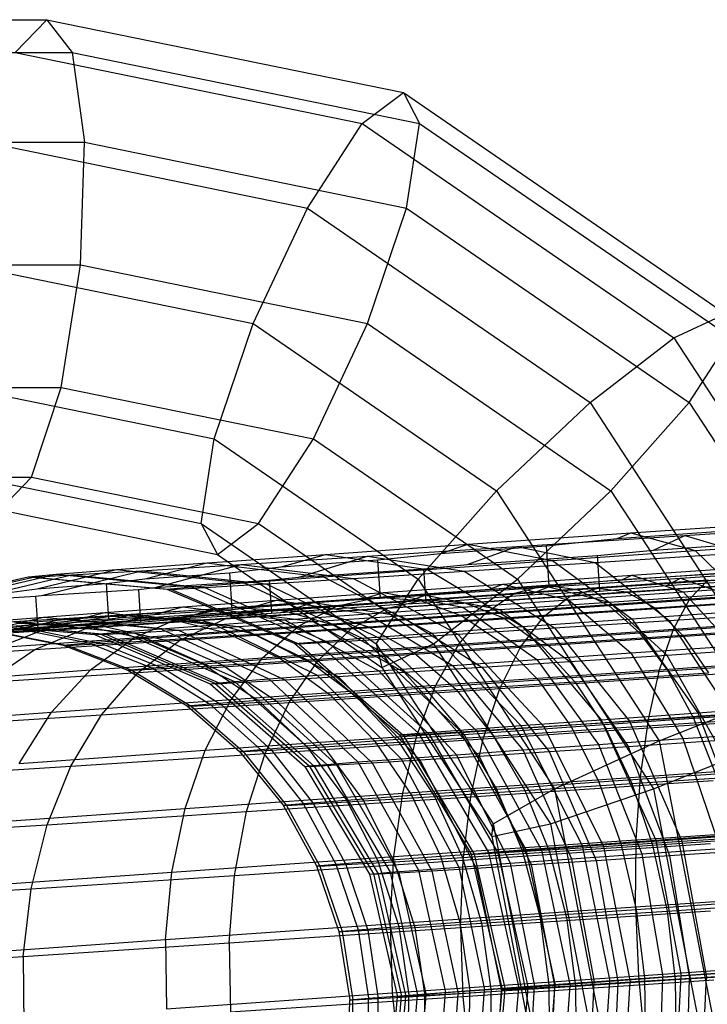
# Model space of a CAD drawing. Extents: x -4750 to 4750, y -2750 to 2750.
# Drawn here: x -1362 to -1346, y -999 to -976 of the extents above; entities that cross this region are included whole.
import ezdxf

# ---------------------------------------------------------------- set-up
doc = ezdxf.new("R2010")
doc.units = 0

msp = doc.modelspace()

# ---------------------------------------------------------------- linework, layer by layer
at = {"color": 2}
for p, q in [((-1392.298299, -975.95), (-1361.622746, -975.95)), ((-1361.622746, -975.95), (-1353.186688, -977.675718)), ((-1361.622746, -975.95), (-1361.020173, -976.727053)), ((-1410.018812, -976.727053), (-1361.020173, -976.727053)), ((-1361.020173, -976.727053), (-1352.80451, -978.407686)), ((-1361.020173, -976.727053), (-1360.727895, -978.85)), ((-1353.186688, -977.675718), (-1345.564042, -982.913734)), ((-1353.186688, -977.675718), (-1352.80451, -978.407686)), ((-1353.114364, -980.407458), (-1352.80451, -978.407686)), ((-1352.80451, -978.407686), (-1345.431795, -983.473958)), ((-1412.083103, -978.85), (-1360.727895, -978.85)), ((-1360.824229, -981.75), (-1360.727895, -978.85)), ((-1360.727895, -978.85), (-1353.114364, -980.407458)), ((-1354.033224, -983.139199), (-1353.114364, -980.407458)), ((-1353.114364, -980.407458), (-1346.424473, -985.004518)), ((-1412.838685, -981.75), (-1360.824229, -981.75)), ((-1361.283362, -984.65), (-1360.824229, -981.75)), ((-1360.824229, -981.75), (-1354.033224, -983.139199)), ((-1355.314883, -985.870939), (-1354.033224, -983.139199)), ((-1354.033224, -983.139199), (-1348.276088, -987.095301)), ((-1346.424473, -985.004518), (-1345.431795, -983.473958)), ((-1412.083103, -984.65), (-1361.283362, -984.65)), ((-1361.982269, -986.772947), (-1361.283362, -984.65)), ((-1361.283362, -984.65), (-1355.314883, -985.870939)), ((-1348.276088, -987.095301), (-1346.424473, -985.004518)), ((-1346.424473, -985.004518), (-1344.469594, -988.013335)), ((-1356.615922, -987.870711), (-1355.314883, -985.870939)), ((-1355.314883, -985.870939), (-1351.51509, -988.482024)), ((-1410.018812, -986.772947), (-1361.982269, -986.772947)), ((-1362.733679, -987.55), (-1361.982269, -986.772947)), ((-1361.982269, -986.772947), (-1356.615922, -987.870711)), ((-1349.61168, -988.356327), (-1348.276088, -987.095301)), ((-1348.276088, -987.095301), (-1347.545961, -988.219063)), ((-1362.733679, -987.55), (-1357.587727, -988.602679)), ((-1357.587727, -988.602679), (-1356.615922, -987.870711)), ((-1356.615922, -987.870711), (-1355.360736, -988.733231)), ((-1357.587727, -988.602679), (-1357.222976, -988.853323))]:
    msp.add_line(p, q, dxfattribs=at)
at = {"color": 1}
for p, q in [((-1362.374156, -976.727053), (-1361.622746, -975.95)), ((-1362.374156, -976.727053), (-1354.158493, -978.407686)), ((-1354.158493, -978.407686), (-1353.186688, -977.675718)), ((-1355.459531, -980.407458), (-1354.158493, -978.407686)), ((-1354.158493, -978.407686), (-1346.785778, -983.473958)), ((-1363.073063, -978.85), (-1355.459531, -980.407458)), ((-1356.741191, -983.139199), (-1355.459531, -980.407458)), ((-1355.459531, -980.407458), (-1348.76964, -985.004518)), ((-1363.532195, -981.75), (-1356.741191, -983.139199)), ((-1346.785778, -983.473958), (-1345.564042, -982.913734)), ((-1357.660051, -985.870939), (-1356.741191, -983.139199)), ((-1356.741191, -983.139199), (-1350.984055, -987.095301)), ((-1348.76964, -985.004518), (-1346.785778, -983.473958)), ((-1346.785778, -983.473958), (-1341.859487, -991.056171)), ((-1363.628529, -984.65), (-1357.660051, -985.870939)), ((-1350.984055, -987.095301), (-1348.76964, -985.004518)), ((-1348.76964, -985.004518), (-1344.299598, -991.884503)), ((-1357.969905, -987.870711), (-1357.660051, -985.870939)), ((-1357.660051, -985.870939), (-1352.83567, -989.186085)), ((-1363.336252, -986.772947), (-1357.969905, -987.870711)), ((-1352.83567, -989.186085), (-1350.984055, -987.095301)), ((-1350.984055, -987.095301), (-1347.137259, -993.016027)), ((-1357.969905, -987.870711), (-1353.828348, -990.716644)), ((-1357.969905, -987.870711), (-1357.587727, -988.602679)), ((-1348.132242, -988.227884), (-1345.455639, -988.036027)), ((-1347.808712, -988.093425), (-1344.513291, -987.864684)), ((-1351.658155, -988.3632), (-1347.808712, -988.093425)), ((-1349.810066, -988.397467), (-1348.132242, -988.227884)), ((-1348.132242, -988.227884), (-1347.808712, -988.093425)), ((-1347.808712, -988.093425), (-1346.281646, -988.513256)), ((-1347.545961, -988.219063), (-1344.429293, -993.016027)), ((-1346.529699, -988.151534), (-1345.159794, -988.564225)), ((-1355.033491, -988.602568), (-1351.658155, -988.3632)), ((-1352.306913, -988.577891), (-1351.658155, -988.3632)), ((-1352.306913, -988.577891), (-1349.810066, -988.397467)), ((-1351.658155, -988.3632), (-1349.658085, -988.749882)), ((-1351.51509, -988.482024), (-1350.490503, -989.186085)), ((-1350.504152, -988.41563), (-1348.645881, -988.795869)), ((-1350.490503, -989.186085), (-1349.61168, -988.356327)), ((-1349.810066, -988.397467), (-1349.745281, -989.348029)), ((-1349.658085, -988.749882), (-1346.281646, -988.513256)), ((-1346.281646, -988.513256), (-1343.548488, -988.323543)), ((-1346.281646, -988.513256), (-1344.834173, -989.91742)), ((-1357.345429, -988.769177), (-1355.033491, -988.602568)), ((-1356.077691, -988.900101), (-1355.033491, -988.602568)), ((-1356.077691, -988.900101), (-1353.799797, -988.733678)), ((-1355.360736, -988.733231), (-1352.474365, -990.716644)), ((-1355.033491, -988.602568), (-1352.618673, -988.959838)), ((-1354.038708, -988.647764), (-1351.746125, -988.99948)), ((-1353.799797, -988.733678), (-1352.306913, -988.577891)), ((-1353.799797, -988.733678), (-1353.738112, -989.638754)), ((-1352.618673, -988.959838), (-1349.658085, -988.749882)), ((-1349.658085, -988.749882), (-1347.783908, -990.124142)), ((-1348.645881, -988.795869), (-1345.159794, -988.564225)), ((-1361.856153, -989.415843), (-1359.978617, -988.962812)), ((-1359.385151, -988.989775), (-1356.435619, -989.299465)), ((-1359.303615, -989.182971), (-1357.834659, -988.804434)), ((-1357.358148, -988.861854), (-1355.075645, -989.136898)), ((-1357.304364, -989.034558), (-1356.077691, -988.900101)), ((-1357.222976, -988.853323), (-1353.696101, -991.276868)), ((-1357.028586, -988.841056), (-1354.368619, -989.169021)), ((-1355.075645, -989.136898), (-1352.618673, -988.959838)), ((-1352.618673, -988.959838), (-1350.370347, -990.307564)), ((-1351.746125, -988.99948), (-1348.645881, -988.795869)), ((-1348.645881, -988.795869), (-1346.899623, -990.164318)), ((-1347.782863, -989.093515), (-1344.427019, -988.861307)), ((-1346.631764, -989.163583), (-1343.343634, -988.942628)), ((-1363.626944, -989.589523), (-1361.401808, -989.073008)), ((-1362.062042, -989.131755), (-1358.783583, -989.423999)), ((-1361.939744, -989.137311), (-1358.676313, -989.428873)), ((-1361.157966, -989.095846), (-1358.204477, -989.372471)), ((-1361.038542, -989.089512), (-1357.885847, -989.386947)), ((-1360.21795, -989.291072), (-1359.303615, -989.182971)), ((-1359.595645, -989.002472), (-1356.956162, -989.275816)), ((-1359.303615, -989.182971), (-1357.304364, -989.034558)), ((-1357.304364, -989.034558), (-1357.24519, -989.9028)), ((-1356.956162, -989.275816), (-1355.075645, -989.136898)), ((-1356.435619, -989.299465), (-1354.368619, -989.169021)), ((-1355.075645, -989.136898), (-1352.516814, -990.462249)), ((-1354.368619, -989.169021), (-1351.746125, -988.99948)), ((-1354.368619, -989.169021), (-1351.89914, -990.490311)), ((-1353.828348, -990.716644), (-1352.83567, -989.186085)), ((-1352.83567, -989.186085), (-1349.612122, -994.147551)), ((-1352.474365, -990.716644), (-1350.490503, -989.186085)), ((-1351.746125, -988.99948), (-1349.608069, -990.342197)), ((-1350.836323, -989.306493), (-1347.782863, -989.093515)), ((-1350.55493, -989.522316), (-1345.97414, -989.204464)), ((-1350.490503, -989.186085), (-1347.266954, -994.147551)), ((-1349.823182, -989.333753), (-1345.504463, -989.034086)), ((-1349.757307, -989.372173), (-1346.631764, -989.163583)), ((-1349.745281, -989.348029), (-1348.003829, -989.196133)), ((-1349.072014, -989.430142), (-1345.015365, -989.14866)), ((-1348.585732, -989.397766), (-1344.183755, -989.102407)), ((-1348.003829, -989.196133), (-1345.38748, -989.03609)), ((-1348.003829, -989.196133), (-1347.782863, -989.093515)), ((-1347.909655, -989.490271), (-1343.774801, -989.212834)), ((-1347.782863, -989.093515), (-1346.564197, -989.484691)), ((-1346.958252, -989.336621), (-1344.109782, -989.157342)), ((-1346.958252, -989.336621), (-1346.631764, -989.163583)), ((-1346.631764, -989.163583), (-1345.541359, -989.546952)), ((-1346.410126, -989.654618), (-1345.97414, -989.204464)), ((-1362.452579, -989.495518), (-1361.856153, -989.415843)), ((-1361.856153, -989.415843), (-1360.21795, -989.291072)), ((-1360.21795, -989.291072), (-1360.160747, -990.130373)), ((-1358.783583, -989.423999), (-1358.204477, -989.372471)), ((-1358.783583, -989.423999), (-1358.676313, -989.428873)), ((-1358.783583, -989.423999), (-1355.756156, -990.713067)), ((-1358.676313, -989.428873), (-1357.885847, -989.386947)), ((-1358.676313, -989.428873), (-1355.662442, -990.717325)), ((-1358.204477, -989.372471), (-1356.956162, -989.275816)), ((-1358.204477, -989.372471), (-1355.250235, -990.668051)), ((-1357.885847, -989.386947), (-1356.435619, -989.299465)), ((-1357.885847, -989.386947), (-1354.971873, -990.680697)), ((-1356.956162, -989.275816), (-1354.159678, -990.58361)), ((-1356.435619, -989.299465), (-1353.704919, -990.604271)), ((-1353.7765, -989.610707), (-1349.823182, -989.333753)), ((-1353.738112, -989.638754), (-1351.16312, -989.428921)), ((-1353.655255, -989.504662), (-1350.836323, -989.306493)), ((-1352.785435, -989.69029), (-1349.072014, -989.430142)), ((-1352.666784, -989.564831), (-1349.757307, -989.372173)), ((-1352.659313, -989.6685), (-1348.585732, -989.397766)), ((-1351.16312, -989.428921), (-1350.836323, -989.306493)), ((-1351.16312, -989.428921), (-1349.745281, -989.348029)), ((-1350.836323, -989.306493), (-1349.277428, -989.673938)), ((-1350.55493, -989.522316), (-1349.823182, -989.333753)), ((-1350.217281, -989.562005), (-1349.757307, -989.372173)), ((-1349.823182, -989.333753), (-1349.072307, -989.430104)), ((-1349.757307, -989.372173), (-1348.31864, -989.7323)), ((-1349.072014, -989.430142), (-1348.324249, -989.808554)), ((-1348.585732, -989.397766), (-1347.909655, -989.490271)), ((-1348.546451, -989.471504), (-1346.958252, -989.336621)), ((-1346.564197, -989.484691), (-1343.558382, -989.276712)), ((-1346.410126, -989.654618), (-1341.310742, -989.30374)), ((-1358.40144, -989.843321), (-1356.191425, -989.684631)), ((-1357.246191, -989.856667), (-1353.7765, -989.610707)), ((-1356.785406, -989.855658), (-1354.129003, -989.65712)), ((-1356.785406, -989.855658), (-1356.191425, -989.684631)), ((-1356.282677, -989.90651), (-1352.659313, -989.6685)), ((-1356.191425, -989.684631), (-1353.655255, -989.504662)), ((-1356.191425, -989.684631), (-1354.035841, -990.009942)), ((-1356.044576, -989.921325), (-1352.785435, -989.69029)), ((-1355.310412, -989.738259), (-1352.666784, -989.564831)), ((-1354.748144, -989.816076), (-1350.55493, -989.522316)), ((-1354.748144, -989.816076), (-1353.7765, -989.610707)), ((-1354.129003, -989.65712), (-1353.655255, -989.504662)), ((-1354.129003, -989.65712), (-1353.738112, -989.638754)), ((-1353.7765, -989.610707), (-1352.785435, -989.69029)), ((-1353.655255, -989.504662), (-1351.782262, -989.850026)), ((-1353.284963, -989.7791), (-1352.666784, -989.564831)), ((-1352.785435, -989.69029), (-1351.805062, -990.052407)), ((-1352.666784, -989.564831), (-1350.903931, -989.903491)), ((-1352.659313, -989.6685), (-1351.736042, -989.744576)), ((-1352.654946, -989.751922), (-1350.217281, -989.562005)), ((-1351.782262, -989.850026), (-1349.277428, -989.673938)), ((-1351.736042, -989.744576), (-1347.909655, -989.490271)), ((-1351.245023, -989.990101), (-1350.55493, -989.522316)), ((-1351.245023, -989.990101), (-1346.410126, -989.654618)), ((-1350.217281, -989.562005), (-1348.546451, -989.471504)), ((-1349.277428, -989.673938), (-1346.564197, -989.484691)), ((-1349.277428, -989.673938), (-1347.807896, -990.933185)), ((-1348.324249, -989.808554), (-1344.521707, -989.544704)), ((-1348.31864, -989.7323), (-1345.541359, -989.546952)), ((-1347.909655, -989.490271), (-1347.2347, -989.864917)), ((-1347.2347, -989.864917), (-1343.358852, -989.604859)), ((-1346.799172, -990.370868), (-1346.410126, -989.654618)), ((-1346.564197, -989.484691), (-1345.401591, -990.765345)), ((-1360.247485, -989.978016), (-1358.40144, -989.843321)), ((-1360.128492, -990.064277), (-1357.246191, -989.856667)), ((-1359.624514, -990.015937), (-1357.642959, -989.88949)), ((-1359.347466, -990.104679), (-1356.282677, -989.90651)), ((-1359.079906, -990.023234), (-1358.40144, -989.843321)), ((-1359.079906, -990.023234), (-1357.24519, -989.9028)), ((-1358.751973, -990.116336), (-1356.044576, -989.921325)), ((-1358.492403, -990.125126), (-1357.642959, -989.88949)), ((-1358.428384, -990.076962), (-1354.748144, -989.816076)), ((-1358.428384, -990.076962), (-1357.246191, -989.856667)), ((-1358.40144, -989.843321), (-1355.999606, -990.15095)), ((-1357.642959, -989.88949), (-1355.310412, -989.738259)), ((-1357.642959, -989.88949), (-1355.325639, -990.191975)), ((-1357.246191, -989.856667), (-1356.044576, -989.921325)), ((-1357.24519, -989.9028), (-1356.785406, -989.855658)), ((-1356.282677, -989.90651), (-1355.139531, -989.968143)), ((-1356.08435, -989.97439), (-1355.310412, -989.738259)), ((-1356.08435, -989.97439), (-1353.284963, -989.7791)), ((-1356.044576, -989.921325), (-1354.860052, -990.268969)), ((-1355.670845, -990.300157), (-1354.748144, -989.816076)), ((-1355.310412, -989.738259), (-1353.252995, -990.057595)), ((-1355.139531, -989.968143), (-1351.736042, -989.744576)), ((-1354.035841, -990.009942), (-1351.782262, -989.850026)), ((-1353.284963, -989.7791), (-1352.654946, -989.751922)), ((-1353.252995, -990.057595), (-1350.903931, -989.903491)), ((-1351.805062, -990.052407), (-1348.324249, -989.808554)), ((-1351.782262, -989.850026), (-1350.029379, -991.089354)), ((-1351.736042, -989.744576), (-1350.821403, -990.103292)), ((-1350.903931, -989.903491), (-1348.31864, -989.7323)), ((-1350.903931, -989.903491), (-1349.250406, -991.13677)), ((-1350.821403, -990.103292), (-1347.2347, -989.864917)), ((-1348.324249, -989.808554), (-1347.602608, -990.457492)), ((-1348.31864, -989.7323), (-1346.957569, -990.984945)), ((-1347.783908, -990.124142), (-1344.834173, -989.91742)), ((-1347.2347, -989.864917), (-1346.581375, -990.510321)), ((-1362.728088, -990.166655), (-1361.697973, -990.086412)), ((-1362.629632, -990.309255), (-1361.697973, -990.086412)), ((-1362.405615, -990.186284), (-1361.221173, -990.115436)), ((-1362.337209, -990.227328), (-1360.128492, -990.064277)), ((-1362.254195, -990.368731), (-1361.221173, -990.115436)), ((-1361.762028, -990.257082), (-1359.347466, -990.104679)), ((-1361.697973, -990.086412), (-1360.247485, -989.978016)), ((-1361.697973, -990.086412), (-1358.928826, -990.366955)), ((-1361.485591, -990.297169), (-1360.128492, -990.064277)), ((-1361.485591, -990.297169), (-1358.428384, -990.076962)), ((-1361.221173, -990.115436), (-1359.624514, -990.015937)), ((-1361.221173, -990.115436), (-1358.505153, -990.392745)), ((-1361.03751, -990.175235), (-1360.247485, -989.978016)), ((-1361.03751, -990.175235), (-1360.160747, -990.130373)), ((-1360.82666, -990.269493), (-1358.751973, -990.116336)), ((-1360.558478, -990.257222), (-1359.624514, -990.015937)), ((-1360.286382, -990.297441), (-1358.018342, -990.154287)), ((-1360.247485, -989.978016), (-1357.639957, -990.270637)), ((-1360.160747, -990.130373), (-1359.079906, -990.023234)), ((-1360.128492, -990.064277), (-1358.751973, -990.116336)), ((-1359.624514, -990.015937), (-1357.086401, -990.304333)), ((-1359.555236, -990.575514), (-1358.428384, -990.076962)), ((-1359.402915, -990.207659), (-1358.492403, -990.125126)), ((-1359.347466, -990.104679), (-1358.018342, -990.154287)), ((-1358.751973, -990.116336), (-1357.397858, -990.451765)), ((-1358.492403, -990.125126), (-1356.310803, -989.996224)), ((-1358.018342, -990.154287), (-1355.139531, -989.968143)), ((-1358.018342, -990.154287), (-1356.710181, -990.487339)), ((-1357.639957, -990.270637), (-1355.999606, -990.15095)), ((-1356.310803, -989.996224), (-1356.08435, -989.97439)), ((-1355.999606, -990.15095), (-1354.035841, -990.009942)), ((-1355.999606, -990.15095), (-1353.76965, -991.356237)), ((-1355.670845, -990.300157), (-1351.245023, -989.990101)), ((-1355.325639, -990.191975), (-1353.252995, -990.057595)), ((-1355.139531, -989.968143), (-1354.011699, -990.312855)), ((-1354.860052, -990.268969), (-1351.805062, -990.052407)), ((-1354.035841, -990.009942), (-1352.028029, -991.23118)), ((-1354.011699, -990.312855), (-1350.821403, -990.103292)), ((-1353.252995, -990.057595), (-1351.33374, -991.273442)), ((-1351.872493, -990.722895), (-1351.245023, -989.990101)), ((-1351.805062, -990.052407), (-1350.86517, -990.686055)), ((-1350.821403, -990.103292), (-1349.943187, -990.733749)), ((-1350.370347, -990.307564), (-1347.783908, -990.124142)), ((-1347.783908, -990.124142), (-1346.219082, -992.351459)), ((-1346.899623, -990.164318), (-1343.854096, -989.961948)), ((-1346.799172, -990.370868), (-1341.448322, -990.002688)), ((-1363.828338, -990.470115), (-1361.485591, -990.297169)), ((-1363.806289, -990.340944), (-1362.206593, -990.376214)), ((-1363.545619, -990.458822), (-1362.254195, -990.368731)), ((-1363.464186, -990.237691), (-1360.49824, -990.501378)), ((-1363.454153, -990.35916), (-1361.762028, -990.257082)), ((-1363.454153, -990.35916), (-1361.875824, -990.393325)), ((-1363.320202, -990.21737), (-1360.370299, -990.483321)), ((-1363.157575, -990.227269), (-1360.225792, -990.492117)), ((-1362.850504, -990.433309), (-1362.206593, -990.376214)), ((-1362.782034, -990.807938), (-1361.485591, -990.297169)), ((-1362.739138, -990.43907), (-1361.875824, -990.393325)), ((-1362.728088, -990.166655), (-1359.844161, -990.438257)), ((-1362.405615, -990.186284), (-1359.557619, -990.455699)), ((-1362.397467, -990.304153), (-1361.03751, -990.175235)), ((-1362.337209, -990.227328), (-1360.82666, -990.269493)), ((-1362.254195, -990.368731), (-1361.839039, -990.363419)), ((-1362.206593, -990.376214), (-1360.82666, -990.269493)), ((-1362.206593, -990.376214), (-1360.636081, -990.695365)), ((-1361.875824, -990.393325), (-1360.286382, -990.297441)), ((-1361.875824, -990.393325), (-1360.326032, -990.711404)), ((-1361.839039, -990.363419), (-1360.558478, -990.257222)), ((-1361.762028, -990.257082), (-1360.286382, -990.297441)), ((-1360.82666, -990.269493), (-1359.342587, -990.595328)), ((-1360.558478, -990.257222), (-1359.402915, -990.207659)), ((-1360.286382, -990.297441), (-1358.836152, -990.621526)), ((-1359.844161, -990.438257), (-1358.928826, -990.366955)), ((-1359.557619, -990.455699), (-1358.505153, -990.392745)), ((-1359.555236, -990.575514), (-1355.670845, -990.300157)), ((-1358.928826, -990.366955), (-1357.639957, -990.270637)), ((-1358.928826, -990.366955), (-1356.367511, -991.547807)), ((-1358.505153, -990.392745), (-1357.086401, -990.304333)), ((-1358.505153, -990.392745), (-1355.991764, -991.570679)), ((-1357.639957, -990.270637), (-1355.224441, -991.462384)), ((-1357.397858, -990.451765), (-1354.860052, -990.268969)), ((-1357.086401, -990.304333), (-1355.325639, -990.191975)), ((-1357.086401, -990.304333), (-1354.733504, -991.492268)), ((-1356.710181, -990.487339), (-1354.011699, -990.312855)), ((-1356.516566, -991.048241), (-1355.670845, -990.300157)), ((-1355.325639, -990.191975), (-1353.171923, -991.392621)), ((-1354.860052, -990.268969), (-1353.728608, -990.889039)), ((-1354.011699, -990.312855), (-1352.933448, -990.930172)), ((-1352.516814, -990.462249), (-1350.370347, -990.307564)), ((-1351.89914, -990.490311), (-1349.608069, -990.342197)), ((-1351.872493, -990.722895), (-1346.799172, -990.370868)), ((-1350.370347, -990.307564), (-1348.508594, -992.513824)), ((-1349.608069, -990.342197), (-1346.899623, -990.164318)), ((-1349.608069, -990.342197), (-1347.833826, -992.54448)), ((-1347.602608, -990.457492), (-1344.03849, -990.210185)), ((-1347.129459, -991.331453), (-1346.799172, -990.370868)), ((-1346.899623, -990.164318), (-1345.436314, -992.387022)), ((-1346.581375, -990.510321), (-1342.948547, -990.266568)), ((-1362.850504, -990.433309), (-1361.239658, -990.748883)), ((-1362.782034, -990.807938), (-1359.555236, -990.575514)), ((-1362.739138, -990.43907), (-1361.135268, -990.754283)), ((-1360.636081, -990.695365), (-1359.342587, -990.595328)), ((-1360.592509, -991.337177), (-1359.555236, -990.575514)), ((-1360.49824, -990.501378), (-1360.370299, -990.483321)), ((-1360.49824, -990.501378), (-1360.225792, -990.492117)), ((-1360.49824, -990.501378), (-1357.759389, -991.667023)), ((-1360.370299, -990.483321), (-1359.844161, -990.438257)), ((-1360.370299, -990.483321), (-1357.645922, -991.651009)), ((-1360.326032, -990.711404), (-1358.836152, -990.621526)), ((-1360.225792, -990.492117), (-1359.557619, -990.455699)), ((-1360.225792, -990.492117), (-1357.517761, -991.65881)), ((-1359.844161, -990.438257), (-1357.179301, -991.611042)), ((-1359.557619, -990.455699), (-1356.925173, -991.626511)), ((-1359.342587, -990.595328), (-1357.397858, -990.451765)), ((-1359.342587, -990.595328), (-1357.930083, -991.194934)), ((-1358.836152, -990.621526), (-1356.710181, -990.487339)), ((-1358.836152, -990.621526), (-1357.455402, -991.21949)), ((-1357.397858, -990.451765), (-1356.107291, -991.060373)), ((-1356.710181, -990.487339), (-1355.462732, -991.093716)), ((-1355.250235, -990.668051), (-1354.159678, -990.58361)), ((-1354.971873, -990.680697), (-1353.704919, -990.604271)), ((-1354.159678, -990.58361), (-1352.516814, -990.462249)), ((-1354.159678, -990.58361), (-1351.862905, -992.758179)), ((-1353.704919, -990.604271), (-1351.89914, -990.490311)), ((-1353.704919, -990.604271), (-1351.460353, -992.776468)), ((-1352.516814, -990.462249), (-1350.408644, -992.65075)), ((-1351.89914, -990.490311), (-1349.86188, -992.675591)), ((-1350.86517, -990.686055), (-1347.602608, -990.457492)), ((-1349.943187, -990.733749), (-1346.581375, -990.510321)), ((-1347.602608, -990.457492), (-1346.929017, -991.357237)), ((-1346.581375, -990.510321), (-1345.96953, -991.406872)), ((-1361.239658, -990.748883), (-1360.636081, -990.695365)), ((-1361.239658, -990.748883), (-1361.135268, -990.754283)), ((-1361.239658, -990.748883), (-1359.708206, -991.338861)), ((-1361.135268, -990.754283), (-1360.326032, -990.711404)), ((-1361.135268, -990.754283), (-1359.610361, -991.343923)), ((-1360.636081, -990.695365), (-1359.142474, -991.288698)), ((-1360.326032, -990.711404), (-1358.851865, -991.303732)), ((-1356.516566, -991.048241), (-1351.872493, -990.722895)), ((-1355.756156, -990.713067), (-1355.250235, -990.668051)), ((-1355.756156, -990.713067), (-1355.662442, -990.717325)), ((-1355.756156, -990.713067), (-1353.276105, -992.872774)), ((-1355.662442, -990.717325), (-1354.971873, -990.680697)), ((-1355.662442, -990.717325), (-1353.19315, -992.876543)), ((-1355.250235, -990.668051), (-1352.828264, -992.832926)), ((-1354.971873, -990.680697), (-1352.581858, -992.844121)), ((-1353.828348, -990.716644), (-1351.061049, -994.975884)), ((-1353.828348, -990.716644), (-1353.696101, -991.276868)), ((-1353.728608, -990.889039), (-1350.86517, -990.686055)), ((-1353.696101, -991.276868), (-1352.474365, -990.716644)), ((-1352.933448, -990.930172), (-1349.943187, -990.733749)), ((-1352.474365, -990.716644), (-1349.707065, -994.975884)), ((-1352.418275, -991.698433), (-1351.872493, -990.722895)), ((-1350.86517, -990.686055), (-1349.994316, -991.571981)), ((-1349.943187, -990.733749), (-1349.128079, -991.616791)), ((-1347.807896, -990.933185), (-1345.401591, -990.765345)), ((-1346.957569, -990.984945), (-1344.494458, -990.820563)), ((-1360.592509, -991.337177), (-1356.516566, -991.048241)), ((-1357.930083, -991.194934), (-1356.107291, -991.060373)), ((-1357.455402, -991.21949), (-1355.462732, -991.093716)), ((-1357.259611, -992.037599), (-1356.516566, -991.048241)), ((-1356.107291, -991.060373), (-1353.728608, -990.889039)), ((-1356.107291, -991.060373), (-1354.919486, -991.923667)), ((-1355.462732, -991.093716), (-1352.933448, -990.930172)), ((-1355.462732, -991.093716), (-1354.313899, -991.954994)), ((-1353.728608, -990.889039), (-1352.684624, -991.762691)), ((-1352.933448, -990.930172), (-1351.937541, -991.801338)), ((-1352.028029, -991.23118), (-1350.029379, -991.089354)), ((-1350.029379, -991.089354), (-1347.807896, -990.933185)), ((-1350.029379, -991.089354), (-1348.56819, -993.10133)), ((-1349.250406, -991.13677), (-1346.957569, -990.984945)), ((-1347.807896, -990.933185), (-1346.571577, -992.960969)), ((-1347.129459, -991.331453), (-1341.551325, -990.947634)), ((-1346.957569, -990.984945), (-1345.807323, -993.00749)), ((-1359.708206, -991.338861), (-1359.142474, -991.288698)), ((-1359.610361, -991.343923), (-1358.851865, -991.303732)), ((-1359.142474, -991.288698), (-1357.930083, -991.194934)), ((-1359.142474, -991.288698), (-1357.771154, -992.138187)), ((-1358.851865, -991.303732), (-1357.455402, -991.21949)), ((-1358.851865, -991.303732), (-1357.498116, -992.152311)), ((-1357.930083, -991.194934), (-1356.632067, -992.050092)), ((-1357.455402, -991.21949), (-1356.186086, -992.073163)), ((-1353.76965, -991.356237), (-1352.028029, -991.23118)), ((-1353.696101, -991.276868), (-1351.0958, -995.279075)), ((-1353.171923, -991.392621), (-1351.33374, -991.273442)), ((-1352.028029, -991.23118), (-1350.364528, -993.2288)), ((-1351.33374, -991.273442), (-1349.250406, -991.13677)), ((-1351.33374, -991.273442), (-1349.740517, -993.266784)), ((-1349.250406, -991.13677), (-1347.868069, -993.143947)), ((-1346.929017, -991.357237), (-1343.580394, -991.124883)), ((-1363.97843, -991.581062), (-1360.592509, -991.337177)), ((-1361.508684, -992.338807), (-1360.592509, -991.337177)), ((-1359.708206, -991.338861), (-1359.610361, -991.343923)), ((-1359.708206, -991.338861), (-1358.30268, -992.185317)), ((-1359.610361, -991.343923), (-1358.210751, -992.190072)), ((-1357.179301, -991.611042), (-1356.367511, -991.547807)), ((-1356.367511, -991.547807), (-1355.224441, -991.462384)), ((-1356.367511, -991.547807), (-1354.264746, -993.513376)), ((-1355.991764, -991.570679), (-1354.733504, -991.492268)), ((-1355.224441, -991.462384), (-1353.76965, -991.356237)), ((-1355.224441, -991.462384), (-1353.237383, -993.436601)), ((-1354.733504, -991.492268), (-1353.171923, -991.392621)), ((-1354.733504, -991.492268), (-1352.796141, -993.463459)), ((-1353.76965, -991.356237), (-1351.929853, -993.341198)), ((-1353.171923, -991.392621), (-1351.392631, -993.373899)), ((-1352.418275, -991.698433), (-1347.129459, -991.331453)), ((-1349.994316, -991.571981), (-1346.929017, -991.357237)), ((-1349.128079, -991.616791), (-1345.96953, -991.406872)), ((-1347.39095, -992.507186), (-1347.129459, -991.331453)), ((-1346.929017, -991.357237), (-1346.323943, -992.480452)), ((-1357.759389, -991.667023), (-1357.645922, -991.651009)), ((-1357.759389, -991.667023), (-1357.517761, -991.65881)), ((-1357.759389, -991.667023), (-1355.515732, -993.620525)), ((-1357.645922, -991.651009), (-1357.179301, -991.611042)), ((-1357.645922, -991.651009), (-1355.413751, -993.606132)), ((-1357.517761, -991.65881), (-1356.925173, -991.626511)), ((-1357.517761, -991.65881), (-1355.298563, -993.613143)), ((-1357.259611, -992.037599), (-1352.418275, -991.698433)), ((-1357.179301, -991.611042), (-1354.994363, -993.570211)), ((-1356.925173, -991.626511), (-1355.991764, -991.570679)), ((-1356.925173, -991.626511), (-1354.76596, -993.584114)), ((-1355.991764, -991.570679), (-1353.927034, -993.533933)), ((-1354.919486, -991.923667), (-1352.684624, -991.762691)), ((-1352.865786, -992.887073), (-1352.418275, -991.698433)), ((-1352.684624, -991.762691), (-1349.994316, -991.571981)), ((-1352.684624, -991.762691), (-1351.75982, -992.863383)), ((-1351.937541, -991.801338), (-1349.128079, -991.616791)), ((-1349.994316, -991.571981), (-1349.218961, -992.683266)), ((-1349.128079, -991.616791), (-1348.400844, -992.725587)), ((-1356.632067, -992.050092), (-1354.919486, -991.923667)), ((-1356.186086, -992.073163), (-1354.313899, -991.954994)), ((-1354.919486, -991.923667), (-1353.870533, -993.015415)), ((-1354.313899, -991.954994), (-1351.937541, -991.801338)), ((-1354.313899, -991.954994), (-1353.298586, -993.045002)), ((-1351.937541, -991.801338), (-1351.054238, -992.899882)), ((-1347.137259, -993.016027), (-1344.299598, -991.884503)), ((-1361.508684, -992.338807), (-1357.259611, -992.037599)), ((-1358.30268, -992.185317), (-1357.771154, -992.138187)), ((-1358.30268, -992.185317), (-1358.210751, -992.190072)), ((-1358.30268, -992.185317), (-1357.065787, -993.262531)), ((-1358.210751, -992.190072), (-1357.498116, -992.152311)), ((-1358.210751, -992.190072), (-1356.978965, -993.267022)), ((-1357.877402, -993.238168), (-1357.259611, -992.037599)), ((-1357.771154, -992.138187), (-1356.632067, -992.050092)), ((-1357.771154, -992.138187), (-1356.563787, -993.218019)), ((-1357.498116, -992.152311), (-1356.186086, -992.073163)), ((-1357.498116, -992.152311), (-1356.305917, -993.231359)), ((-1356.632067, -992.050092), (-1355.487978, -993.134818)), ((-1356.186086, -992.073163), (-1355.066772, -993.156607)), ((-1347.39095, -992.507186), (-1341.616621, -992.109867)), ((-1346.219082, -992.351459), (-1343.60798, -992.168469)), ((-1365.038426, -992.593052), (-1361.508684, -992.338807)), ((-1362.275925, -993.549971), (-1361.508684, -992.338807)), ((-1349.218961, -992.683266), (-1346.323943, -992.480452)), ((-1348.508594, -992.513824), (-1346.219082, -992.351459)), ((-1347.833826, -992.54448), (-1345.436314, -992.387022)), ((-1346.323943, -992.480452), (-1343.161339, -992.261006)), ((-1346.323943, -992.480452), (-1345.80577, -993.793007)), ((-1346.219082, -992.351459), (-1345.116783, -995.213807)), ((-1352.865786, -992.887073), (-1347.39095, -992.507186)), ((-1351.862905, -992.758179), (-1350.408644, -992.65075)), ((-1351.75982, -992.863383), (-1349.218961, -992.683266)), ((-1351.460353, -992.776468), (-1349.86188, -992.675591)), ((-1351.054238, -992.899882), (-1348.400844, -992.725587)), ((-1350.408644, -992.65075), (-1348.508594, -992.513824)), ((-1350.408644, -992.65075), (-1348.957496, -995.488177)), ((-1349.86188, -992.675591), (-1347.833826, -992.54448)), ((-1349.86188, -992.675591), (-1348.456259, -995.51095)), ((-1349.218961, -992.683266), (-1348.562664, -993.986145)), ((-1348.508594, -992.513824), (-1347.215656, -995.362652)), ((-1348.400844, -992.725587), (-1345.417756, -992.527329)), ((-1348.400844, -992.725587), (-1347.783581, -994.026447)), ((-1347.833826, -992.54448), (-1346.597074, -995.390756)), ((-1347.575701, -993.862342), (-1347.39095, -992.507186)), ((-1357.877402, -993.238168), (-1352.865786, -992.887073)), ((-1353.870533, -993.015415), (-1351.75982, -992.863383)), ((-1353.298586, -993.045002), (-1351.054238, -992.899882)), ((-1353.276105, -992.872774), (-1352.828264, -992.832926)), ((-1353.276105, -992.872774), (-1353.19315, -992.876543)), ((-1353.276105, -992.872774), (-1351.586195, -995.691714)), ((-1353.201428, -994.252699), (-1352.865786, -992.887073)), ((-1353.19315, -992.876543), (-1352.581858, -992.844121)), ((-1353.19315, -992.876543), (-1351.510147, -995.695169)), ((-1352.828264, -992.832926), (-1351.862905, -992.758179)), ((-1352.828264, -992.832926), (-1351.175644, -995.655184)), ((-1352.581858, -992.844121), (-1351.460353, -992.776468)), ((-1352.581858, -992.844121), (-1350.949756, -995.665446)), ((-1351.862905, -992.758179), (-1350.290666, -995.586661)), ((-1351.75982, -992.863383), (-1350.982295, -994.157668)), ((-1351.460353, -992.776468), (-1349.921633, -995.603427)), ((-1351.054238, -992.899882), (-1350.310378, -994.192427)), ((-1346.571577, -992.960969), (-1344.408849, -992.810119)), ((-1356.563787, -993.218019), (-1355.487978, -993.134818)), ((-1356.305917, -993.231359), (-1355.066772, -993.156607)), ((-1355.487978, -993.134818), (-1353.870533, -993.015415)), ((-1355.487978, -993.134818), (-1354.532579, -994.416153)), ((-1355.066772, -993.156607), (-1353.298586, -993.045002)), ((-1355.066772, -993.156607), (-1354.131469, -994.436902)), ((-1353.870533, -993.015415), (-1352.992304, -994.302447)), ((-1353.298586, -993.045002), (-1352.447646, -994.330622)), ((-1350.364528, -993.2288), (-1348.56819, -993.10133)), ((-1349.740517, -993.266784), (-1347.868069, -993.143947)), ((-1349.612122, -994.147551), (-1347.137259, -993.016027)), ((-1348.56819, -993.10133), (-1346.571577, -992.960969)), ((-1348.56819, -993.10133), (-1347.541727, -995.689009)), ((-1347.868069, -993.143947), (-1345.807323, -993.00749)), ((-1347.868069, -993.143947), (-1346.892231, -995.728544)), ((-1347.266954, -994.147551), (-1344.429293, -993.016027)), ((-1347.137259, -993.016027), (-1345.786444, -1000)), ((-1346.571577, -992.960969), (-1345.689488, -995.558798)), ((-1362.275925, -993.549971), (-1357.877402, -993.238168)), ((-1358.351169, -994.61347), (-1357.877402, -993.238168)), ((-1357.065787, -993.262531), (-1356.563787, -993.218019)), ((-1357.065787, -993.262531), (-1356.978965, -993.267022)), ((-1357.065787, -993.262531), (-1356.035109, -994.537772)), ((-1356.978965, -993.267022), (-1356.305917, -993.231359)), ((-1356.978965, -993.267022), (-1355.952429, -994.542049)), ((-1356.563787, -993.218019), (-1355.55706, -994.495384)), ((-1356.305917, -993.231359), (-1355.311493, -994.508087)), ((-1353.237383, -993.436601), (-1351.929853, -993.341198)), ((-1352.796141, -993.463459), (-1351.392631, -993.373899)), ((-1351.929853, -993.341198), (-1350.364528, -993.2288)), ((-1351.929853, -993.341198), (-1350.660309, -995.911532)), ((-1351.392631, -993.373899), (-1349.740517, -993.266784)), ((-1351.392631, -993.373899), (-1350.161933, -995.941868)), ((-1350.364528, -993.2288), (-1349.208172, -995.807261)), ((-1349.740517, -993.266784), (-1348.629284, -995.842499)), ((-1355.515732, -993.620525), (-1355.413751, -993.606132)), ((-1355.515732, -993.620525), (-1355.298563, -993.613143)), ((-1355.515732, -993.620525), (-1353.986894, -996.170661)), ((-1355.413751, -993.606132), (-1354.994363, -993.570211)), ((-1355.413751, -993.606132), (-1353.892286, -996.157309)), ((-1355.298563, -993.613143), (-1354.76596, -993.584114)), ((-1355.298563, -993.613143), (-1353.785428, -996.163813)), ((-1354.994363, -993.570211), (-1354.264746, -993.513376)), ((-1354.994363, -993.570211), (-1353.503225, -996.123985)), ((-1354.76596, -993.584114), (-1353.927034, -993.533933)), ((-1354.76596, -993.584114), (-1353.291337, -996.136883)), ((-1354.264746, -993.513376), (-1353.237383, -993.436601)), ((-1354.264746, -993.513376), (-1352.826366, -996.07126)), ((-1353.927034, -993.533933), (-1352.796141, -993.463459)), ((-1353.927034, -993.533933), (-1352.513074, -996.09033)), ((-1353.237383, -993.436601), (-1351.873292, -996.000036)), ((-1352.796141, -993.463459), (-1351.463956, -996.024953)), ((-1347.575701, -993.862342), (-1341.642226, -993.454072)), ((-1353.201428, -994.252699), (-1347.575701, -993.862342)), ((-1348.562664, -993.986145), (-1345.80577, -993.793007)), ((-1347.783581, -994.026447), (-1344.942819, -993.837648)), ((-1347.678097, -995.355746), (-1347.575701, -993.862342)), ((-1350.982295, -994.157668), (-1348.562664, -993.986145)), ((-1350.310378, -994.192427), (-1347.783581, -994.026447)), ((-1348.562664, -993.986145), (-1348.045366, -995.441031)), ((-1347.783581, -994.026447), (-1347.295043, -995.479845)), ((-1358.351169, -994.61347), (-1353.201428, -994.252699)), ((-1354.532579, -994.416153), (-1352.992304, -994.302447)), ((-1354.131469, -994.436902), (-1352.447646, -994.330622)), ((-1353.415004, -995.753817), (-1353.201428, -994.252699)), ((-1352.992304, -994.302447), (-1350.982295, -994.157668)), ((-1352.992304, -994.302447), (-1352.311483, -995.745656)), ((-1352.447646, -994.330622), (-1350.310378, -994.192427)), ((-1352.447646, -994.330622), (-1351.786932, -995.772791)), ((-1351.061049, -994.975884), (-1349.612122, -994.147551)), ((-1350.982295, -994.157668), (-1350.375676, -995.606222)), ((-1350.310378, -994.192427), (-1349.728562, -995.639697)), ((-1349.707065, -994.975884), (-1347.266954, -994.147551)), ((-1349.612122, -994.147551), (-1348.480162, -1000)), ((-1347.266954, -994.147551), (-1346.134995, -1000)), ((-1356.035109, -994.537772), (-1355.55706, -994.495384)), ((-1356.035109, -994.537772), (-1355.952429, -994.542049)), ((-1356.035109, -994.537772), (-1355.241962, -995.972294)), ((-1355.952429, -994.542049), (-1355.311493, -994.508087)), ((-1355.952429, -994.542049), (-1355.162334, -995.976414)), ((-1355.55706, -994.495384), (-1354.532579, -994.416153)), ((-1355.55706, -994.495384), (-1354.781561, -995.931471)), ((-1355.311493, -994.508087), (-1354.131469, -994.436902)), ((-1355.311493, -994.508087), (-1354.545059, -995.943705)), ((-1354.532579, -994.416153), (-1353.794899, -995.855164)), ((-1354.131469, -994.436902), (-1353.408596, -995.875148)), ((-1362.87092, -994.933867), (-1358.351169, -994.61347)), ((-1358.666517, -996.121719), (-1358.351169, -994.61347)), ((-1351.0958, -995.279075), (-1351.061049, -994.975884)), ((-1351.0958, -995.279075), (-1349.707065, -994.975884)), ((-1351.061049, -994.975884), (-1350.089302, -1000)), ((-1349.707065, -994.975884), (-1348.735319, -1000)), ((-1347.678097, -995.355746), (-1341.627361, -994.939408)), ((-1351.0958, -995.279075), (-1350.182696, -1000)), ((-1348.045366, -995.441031), (-1345.390244, -995.255023)), ((-1347.215656, -995.362652), (-1345.116783, -995.213807)), ((-1346.597074, -995.390756), (-1344.399193, -995.246409)), ((-1353.415004, -995.753817), (-1347.678097, -995.355746)), ((-1350.375676, -995.606222), (-1348.045366, -995.441031)), ((-1350.290666, -995.586661), (-1348.957496, -995.488177)), ((-1349.921633, -995.603427), (-1348.456259, -995.51095)), ((-1349.728562, -995.639697), (-1347.295043, -995.479845)), ((-1348.957496, -995.488177), (-1347.215656, -995.362652)), ((-1348.957496, -995.488177), (-1348.305419, -998.696782)), ((-1348.456259, -995.51095), (-1346.597074, -995.390756)), ((-1348.456259, -995.51095), (-1347.81987, -998.718842)), ((-1348.045366, -995.441031), (-1347.682785, -997.003717)), ((-1347.695028, -996.942021), (-1347.678097, -995.355746)), ((-1347.295043, -995.479845), (-1344.559149, -995.298015)), ((-1347.295043, -995.479845), (-1346.950075, -997.04162)), ((-1347.215656, -995.362652), (-1346.618095, -998.575186)), ((-1346.597074, -995.390756), (-1346.018872, -998.60241)), ((-1358.666517, -996.121719), (-1353.415004, -995.753817)), ((-1353.794899, -995.855164), (-1352.311483, -995.745656)), ((-1353.500022, -997.344817), (-1353.415004, -995.753817)), ((-1352.311483, -995.745656), (-1350.375676, -995.606222)), ((-1352.311483, -995.745656), (-1351.848758, -997.301192)), ((-1351.786932, -995.772791), (-1349.728562, -995.639697)), ((-1351.586195, -995.691714), (-1351.175644, -995.655184)), ((-1351.586195, -995.691714), (-1351.510147, -995.695169)), ((-1351.586195, -995.691714), (-1350.851846, -998.893949)), ((-1351.510147, -995.695169), (-1350.949756, -995.665446)), ((-1351.510147, -995.695169), (-1350.778178, -998.897296)), ((-1351.175644, -995.655184), (-1350.290666, -995.586661)), ((-1351.175644, -995.655184), (-1350.454145, -998.858562)), ((-1350.949756, -995.665446), (-1349.921633, -995.603427)), ((-1350.949756, -995.665446), (-1350.235326, -998.868503)), ((-1350.375676, -995.606222), (-1349.958392, -997.16503)), ((-1350.290666, -995.586661), (-1349.596864, -998.792184)), ((-1349.921633, -995.603427), (-1349.239381, -998.808425)), ((-1349.728562, -995.639697), (-1349.326469, -997.19772)), ((-1349.208172, -995.807261), (-1347.541727, -995.689009)), ((-1348.629284, -995.842499), (-1346.892231, -995.728544)), ((-1347.541727, -995.689009), (-1345.689488, -995.558798)), ((-1347.541727, -995.689009), (-1347.050467, -998.59909)), ((-1346.892231, -995.728544), (-1344.980498, -995.601954)), ((-1346.892231, -995.728544), (-1346.418416, -998.637564)), ((-1355.241962, -995.972294), (-1354.781561, -995.931471)), ((-1355.241962, -995.972294), (-1355.162334, -995.976414)), ((-1355.241962, -995.972294), (-1354.710446, -997.522509)), ((-1355.162334, -995.976414), (-1354.545059, -995.943705)), ((-1355.162334, -995.976414), (-1354.632687, -997.526532)), ((-1354.781561, -995.931471), (-1353.794899, -995.855164)), ((-1354.781561, -995.931471), (-1354.260852, -997.482644)), ((-1354.545059, -995.943705), (-1353.408596, -995.875148)), ((-1354.545059, -995.943705), (-1354.029902, -997.494591)), ((-1353.794899, -995.855164), (-1353.297352, -997.408129)), ((-1353.408596, -995.875148), (-1351.786932, -995.772791)), ((-1353.408596, -995.875148), (-1352.920117, -997.427643)), ((-1351.873292, -996.000036), (-1350.660309, -995.911532)), ((-1351.786932, -995.772791), (-1351.33652, -997.32769)), ((-1351.463956, -996.024953), (-1350.161933, -995.941868)), ((-1350.660309, -995.911532), (-1349.208172, -995.807261)), ((-1350.660309, -995.911532), (-1350.085289, -998.815637)), ((-1350.161933, -995.941868), (-1348.629284, -995.842499)), ((-1350.161933, -995.941868), (-1349.600299, -998.845159)), ((-1349.208172, -995.807261), (-1348.672154, -998.714167)), ((-1348.629284, -995.842499), (-1348.108814, -998.748458)), ((-1363.275589, -996.448447), (-1358.666517, -996.121719)), ((-1358.813862, -997.717085), (-1358.666517, -996.121719)), ((-1353.986894, -996.170661), (-1353.892286, -996.157309)), ((-1353.986894, -996.170661), (-1353.785428, -996.163813)), ((-1353.986894, -996.170661), (-1353.322527, -999.067806)), ((-1353.892286, -996.157309), (-1353.503225, -996.123985)), ((-1353.892286, -996.157309), (-1353.230461, -999.054813)), ((-1353.785428, -996.163813), (-1353.291337, -996.136883)), ((-1353.785428, -996.163813), (-1353.126472, -999.061142)), ((-1353.503225, -996.123985), (-1352.826366, -996.07126)), ((-1353.503225, -996.123985), (-1352.851849, -999.022384)), ((-1353.291337, -996.136883), (-1352.513074, -996.09033)), ((-1353.291337, -996.136883), (-1352.645652, -999.034935)), ((-1352.826366, -996.07126), (-1351.873292, -996.000036)), ((-1352.826366, -996.07126), (-1352.193169, -998.971075)), ((-1352.513074, -996.09033), (-1351.463956, -996.024953)), ((-1352.513074, -996.09033), (-1351.888292, -998.989633)), ((-1351.873292, -996.000036), (-1351.265693, -998.901764)), ((-1351.463956, -996.024953), (-1350.867351, -998.926011)), ((-1347.695028, -996.942021), (-1341.57248, -996.520742)), ((-1347.682785, -997.003717), (-1345.08999, -996.822075)), ((-1346.950075, -997.04162), (-1344.278405, -996.864059)), ((-1353.500022, -997.344817), (-1347.695028, -996.942021)), ((-1349.958392, -997.16503), (-1347.682785, -997.003717)), ((-1349.326469, -997.19772), (-1346.950075, -997.04162)), ((-1347.695028, -996.942021), (-1347.625979, -998.57297)), ((-1347.682785, -997.003717), (-1347.485938, -998.626722)), ((-1346.950075, -997.04162), (-1346.759159, -998.664318)), ((-1358.813862, -997.717085), (-1353.500022, -997.344817)), ((-1353.500022, -997.344817), (-1353.453901, -998.977357)), ((-1353.297352, -997.408129), (-1351.848758, -997.301192)), ((-1352.920117, -997.427643), (-1351.33652, -997.32769)), ((-1351.848758, -997.301192), (-1349.958392, -997.16503)), ((-1351.848758, -997.301192), (-1351.618188, -998.921789)), ((-1351.33652, -997.32769), (-1349.326469, -997.19772)), ((-1351.33652, -997.32769), (-1351.110096, -998.948072)), ((-1349.958392, -997.16503), (-1349.743124, -998.786729)), ((-1349.326469, -997.19772), (-1349.116316, -998.819154)), ((-1354.710446, -997.522509), (-1354.260852, -997.482644)), ((-1354.710446, -997.522509), (-1354.632687, -997.526532)), ((-1354.710446, -997.522509), (-1354.456711, -999.141315)), ((-1354.632687, -997.526532), (-1354.029902, -997.494591)), ((-1354.632687, -997.526532), (-1354.379582, -999.145305)), ((-1354.260852, -997.482644), (-1353.297352, -997.408129)), ((-1354.260852, -997.482644), (-1354.010756, -999.101773)), ((-1354.029902, -997.494591), (-1352.920117, -997.427643)), ((-1354.029902, -997.494591), (-1353.781676, -999.113623)), ((-1353.297352, -997.408129), (-1353.055055, -999.02786)), ((-1352.920117, -997.427643), (-1352.680874, -999.047217)), ((-1363.477637, -998.047691), (-1358.813862, -997.717085)), ((-1358.813862, -997.717085), (-1358.78873, -999.351095)), ((-1347.625979, -998.57297), (-1341.479248, -998.150027)), ((-1347.485938, -998.626722), (-1344.914131, -998.446551)), ((-1347.050467, -998.59909), (-1345.247977, -998.472376)), ((-1346.759159, -998.664318), (-1344.109115, -998.488194)), ((-1346.618095, -998.575186), (-1344.584911, -998.430999)), ((-1346.418416, -998.637564), (-1344.558029, -998.514374)), ((-1346.018872, -998.60241), (-1343.88978, -998.46258)), ((-1353.453901, -998.977357), (-1347.625979, -998.57297)), ((-1350.085289, -998.815637), (-1348.672154, -998.714167)), ((-1349.743124, -998.786729), (-1347.485938, -998.626722)), ((-1349.600299, -998.845159), (-1348.108814, -998.748458)), ((-1349.596864, -998.792184), (-1348.305419, -998.696782)), ((-1349.239381, -998.808425), (-1347.81987, -998.718842)), ((-1349.116316, -998.819154), (-1346.759159, -998.664318)), ((-1348.808943, -1001.664968), (-1348.672154, -998.714167)), ((-1348.672154, -998.714167), (-1347.050467, -998.59909)), ((-1348.516243, -1001.962485), (-1348.305419, -998.696782)), ((-1348.305419, -998.696782), (-1346.618095, -998.575186)), ((-1348.230055, -1001.700206), (-1348.108814, -998.748458)), ((-1348.108814, -998.748458), (-1346.418416, -998.637564)), ((-1348.015006, -1001.985257), (-1347.81987, -998.718842)), ((-1347.81987, -998.718842), (-1346.018872, -998.60241)), ((-1347.625979, -998.57297), (-1347.473048, -1000.199036)), ((-1347.485938, -998.626722), (-1347.460805, -1000.260732)), ((-1347.142498, -1001.546716), (-1347.050467, -998.59909)), ((-1346.774403, -1001.83696), (-1346.618095, -998.575186)), ((-1346.759159, -998.664318), (-1346.728095, -1000.298635)), ((-1346.493003, -1001.586251), (-1346.418416, -998.637564)), ((-1346.155821, -1001.865064), (-1346.018872, -998.60241)), ((-1358.78873, -999.351095), (-1353.453901, -998.977357)), ((-1353.453901, -998.977357), (-1353.278042, -1000.601832)), ((-1353.055055, -999.02786), (-1351.618188, -998.921789)), ((-1352.851849, -999.022384), (-1352.193169, -998.971075)), ((-1352.680874, -999.047217), (-1351.110096, -998.948072)), ((-1352.645652, -999.034935), (-1351.888292, -998.989633)), ((-1352.427137, -1001.928967), (-1352.193169, -998.971075)), ((-1352.193169, -998.971075), (-1351.265693, -998.901764)), ((-1352.113845, -1001.948037), (-1351.888292, -998.989633)), ((-1351.888292, -998.989633), (-1350.867351, -998.926011)), ((-1351.626778, -1000.558206), (-1351.618188, -998.921789)), ((-1351.618188, -998.921789), (-1349.743124, -998.786729)), ((-1351.474063, -1001.857743), (-1351.265693, -998.901764)), ((-1351.265693, -998.901764), (-1350.085289, -998.815637)), ((-1351.144942, -1002.166022), (-1350.851846, -998.893949)), ((-1351.11454, -1000.584705), (-1351.110096, -998.948072)), ((-1351.110096, -998.948072), (-1349.116316, -998.819154)), ((-1351.068894, -1002.169477), (-1350.778178, -998.897296)), ((-1351.064727, -1001.88266), (-1350.867351, -998.926011)), ((-1350.867351, -998.926011), (-1349.600299, -998.845159)), ((-1350.851846, -998.893949), (-1350.454145, -998.858562)), ((-1350.851846, -998.893949), (-1350.778178, -998.897296)), ((-1350.778178, -998.897296), (-1350.235326, -998.868503)), ((-1350.734391, -1002.129491), (-1350.454145, -998.858562)), ((-1350.508503, -1002.139754), (-1350.235326, -998.868503)), ((-1350.454145, -998.858562), (-1349.596864, -998.792184)), ((-1350.26108, -1001.769239), (-1350.085289, -998.815637)), ((-1350.235326, -998.868503), (-1349.239381, -998.808425)), ((-1349.849413, -1002.060969), (-1349.596864, -998.792184)), ((-1349.762704, -1001.799575), (-1349.600299, -998.845159)), ((-1349.743124, -998.786729), (-1349.736412, -1000.422045)), ((-1349.48038, -1002.077735), (-1349.239381, -998.808425)), ((-1349.116316, -998.819154), (-1349.104489, -1000.454735)), ((-1354.488466, -1000.779524), (-1354.456711, -999.141315)), ((-1354.456711, -999.141315), (-1354.010756, -999.101773)), ((-1354.456711, -999.141315), (-1354.379582, -999.145305)), ((-1354.410707, -1000.783547), (-1354.379582, -999.145305)), ((-1354.379582, -999.145305), (-1353.781676, -999.113623)), ((-1354.038872, -1000.739659), (-1354.010756, -999.101773)), ((-1354.010756, -999.101773), (-1353.055055, -999.02786)), ((-1353.807922, -1000.751606), (-1353.781676, -999.113623)), ((-1353.781676, -999.113623), (-1352.680874, -999.047217)), ((-1353.587665, -1002.028368), (-1353.322527, -999.067806)), ((-1353.493057, -1002.015016), (-1353.230461, -999.054813)), ((-1353.386199, -1002.02152), (-1353.126472, -999.061142)), ((-1353.322527, -999.067806), (-1353.230461, -999.054813)), ((-1353.322527, -999.067806), (-1353.126472, -999.061142)), ((-1353.230461, -999.054813), (-1352.851849, -999.022384)), ((-1353.126472, -999.061142), (-1352.645652, -999.034935)), ((-1353.103996, -1001.981692), (-1352.851849, -999.022384)), ((-1353.075372, -1000.665144), (-1353.055055, -999.02786)), ((-1352.892108, -1001.99459), (-1352.645652, -999.034935)), ((-1352.698137, -1000.684658), (-1352.680874, -999.047217))]:
    msp.add_line(p, q, dxfattribs=at)
at = {"color": 0}
for p, q in [((-1346.529699, -988.151534), (-1342.233174, -987.863307)), ((-1350.504152, -988.41563), (-1346.529699, -988.151534)), ((-1347.272534, -988.501656), (-1346.529699, -988.151534)), ((-1347.272534, -988.501656), (-1344.168977, -988.288799)), ((-1354.038708, -988.647764), (-1350.504152, -988.41563)), ((-1351.680183, -988.839903), (-1350.504152, -988.41563)), ((-1348.603708, -988.63139), (-1347.272534, -988.501656)), ((-1357.028586, -988.841056), (-1354.038708, -988.647764)), ((-1355.659226, -989.138954), (-1354.038708, -988.647764)), ((-1351.680183, -988.839903), (-1348.603708, -988.63139)), ((-1348.603708, -988.63139), (-1348.546451, -989.471504)), ((-1361.745508, -989.576444), (-1359.385151, -988.989775)), ((-1361.401808, -989.073008), (-1359.978617, -988.962812)), ((-1361.038542, -989.089512), (-1359.385151, -988.989775)), ((-1359.978617, -988.962812), (-1357.834659, -988.804434)), ((-1359.978617, -988.962812), (-1359.595645, -989.002472)), ((-1359.385151, -988.989775), (-1357.028586, -988.841056)), ((-1359.058334, -989.387633), (-1357.028586, -988.841056)), ((-1357.834659, -988.804434), (-1357.345429, -988.769177)), ((-1357.834659, -988.804434), (-1357.358148, -988.861854)), ((-1355.659226, -989.138954), (-1352.710157, -988.941838)), ((-1352.710157, -988.941838), (-1351.680183, -988.839903)), ((-1352.710157, -988.941838), (-1352.654946, -989.751922)), ((-1364.534905, -989.696824), (-1362.062042, -989.131755)), ((-1364.532061, -989.733018), (-1361.939744, -989.137311)), ((-1363.60748, -989.696157), (-1361.038542, -989.089512)), ((-1362.062042, -989.131755), (-1361.401808, -989.073008)), ((-1362.062042, -989.131755), (-1361.939744, -989.137311)), ((-1361.939744, -989.137311), (-1361.038542, -989.089512)), ((-1361.401808, -989.073008), (-1361.157966, -989.095846)), ((-1359.058334, -989.387633), (-1356.364333, -989.210809)), ((-1356.364333, -989.210809), (-1355.659226, -989.138954)), ((-1356.364333, -989.210809), (-1356.310803, -989.996224)), ((-1361.745508, -989.576444), (-1359.455901, -989.430216)), ((-1359.455901, -989.430216), (-1359.058334, -989.387633)), ((-1359.455901, -989.430216), (-1359.402915, -990.207659)), ((-1349.242388, -989.590214), (-1344.573289, -989.276931)), ((-1349.242388, -989.590214), (-1348.585732, -989.397766)), ((-1363.59754, -989.696999), (-1361.891515, -989.593462)), ((-1361.891515, -989.593462), (-1361.745508, -989.576444)), ((-1361.891515, -989.593462), (-1361.839039, -990.363419)), ((-1353.563164, -989.877376), (-1349.242388, -989.590214)), ((-1353.563164, -989.877376), (-1352.659313, -989.6685)), ((-1349.859671, -990.061765), (-1349.242388, -989.590214)), ((-1357.406402, -990.129829), (-1353.563164, -989.877376)), ((-1357.406402, -990.129829), (-1356.282677, -989.90651)), ((-1354.420131, -990.364857), (-1353.563164, -989.877376)), ((-1349.859671, -990.061765), (-1344.931565, -989.731104)), ((-1360.65717, -990.340024), (-1359.347466, -990.104679)), ((-1360.65717, -990.340024), (-1357.406402, -990.129829)), ((-1358.476563, -990.631314), (-1357.406402, -990.129829)), ((-1354.420131, -990.364857), (-1349.859671, -990.061765)), ((-1350.418825, -990.798094), (-1349.859671, -990.061765)), ((-1363.218253, -990.501674), (-1361.762028, -990.257082)), ((-1363.218253, -990.501674), (-1360.65717, -990.340024)), ((-1361.907659, -990.853169), (-1360.65717, -990.340024)), ((-1358.476563, -990.631314), (-1354.420131, -990.364857)), ((-1355.204175, -991.116131), (-1354.420131, -990.364857)), ((-1350.418825, -990.798094), (-1345.2477, -990.451126)), ((-1364.610811, -991.023787), (-1361.907659, -990.853169)), ((-1363.060936, -991.628524), (-1361.907659, -990.853169)), ((-1361.907659, -990.853169), (-1358.476563, -990.631314)), ((-1359.460643, -991.395729), (-1358.476563, -990.631314)), ((-1355.204175, -991.116131), (-1350.418825, -990.798094)), ((-1350.902861, -991.776825), (-1350.418825, -990.798094)), ((-1359.460643, -991.395729), (-1355.204175, -991.116131)), ((-1355.891475, -992.108372), (-1355.204175, -991.116131)), ((-1363.060936, -991.628524), (-1359.460643, -991.395729)), ((-1360.328741, -992.399846), (-1359.460643, -991.395729)), ((-1350.902861, -991.776825), (-1345.512086, -991.41512)), ((-1355.891475, -992.108372), (-1350.902861, -991.776825)), ((-1351.297072, -992.968223), (-1350.902861, -991.776825)), ((-1360.328741, -992.399846), (-1355.891475, -992.108372)), ((-1356.461146, -993.311431), (-1355.891475, -992.108372)), ((-1364.081961, -992.64253), (-1360.328741, -992.399846)), ((-1361.05448, -993.613156), (-1360.328741, -992.399846)), ((-1351.297072, -992.968223), (-1345.716691, -992.593795)), ((-1356.461146, -993.311431), (-1351.297072, -992.968223)), ((-1351.589479, -994.336085), (-1351.297072, -992.968223)), ((-1361.05448, -993.613156), (-1356.461146, -993.311431)), ((-1356.89588, -994.688753), (-1356.461146, -993.311431)), ((-1364.93971, -993.864376), (-1361.05448, -993.613156)), ((-1361.615811, -994.998794), (-1361.05448, -993.613156)), ((-1351.589479, -994.336085), (-1345.855297, -993.951339)), ((-1356.89588, -994.688753), (-1351.589479, -994.336085)), ((-1351.771198, -995.838852), (-1351.589479, -994.336085)), ((-1361.615811, -994.998794), (-1356.89588, -994.688753)), ((-1357.182467, -996.198489), (-1356.89588, -994.688753)), ((-1365.608121, -995.256937), (-1361.615811, -994.998794)), ((-1361.995675, -996.514657), (-1361.615811, -994.998794)), ((-1351.771198, -995.838852), (-1345.923694, -995.446501)), ((-1357.182467, -996.198489), (-1351.771198, -995.838852)), ((-1351.836707, -997.430861), (-1351.771198, -995.838852)), ((-1361.995675, -996.514657), (-1357.182467, -996.198489)), ((-1357.312199, -997.794766), (-1357.182467, -996.198489)), ((-1366.066884, -996.777902), (-1361.995675, -996.514657)), ((-1362.182533, -998.114687), (-1361.995675, -996.514657)), ((-1351.836707, -997.430861), (-1345.919803, -997.033854)), ((-1357.312199, -997.794766), (-1351.836707, -997.430861)), ((-1351.836707, -997.430861), (-1351.784016, -999.06374)), ((-1362.182533, -998.114687), (-1357.312199, -997.794766)), ((-1357.312199, -997.794766), (-1357.281135, -999.429083)), ((-1366.30206, -998.381056), (-1362.182533, -998.114687)), ((-1362.182533, -998.114687), (-1362.170706, -999.750267)), ((-1351.784016, -999.06374), (-1345.843742, -998.665165)), ((-1357.281135, -999.429083), (-1351.784016, -999.06374)), ((-1351.784016, -999.06374), (-1351.614727, -1000.687876))]:
    msp.add_line(p, q, dxfattribs=at)

doc.saveas('drawing.dxf')
